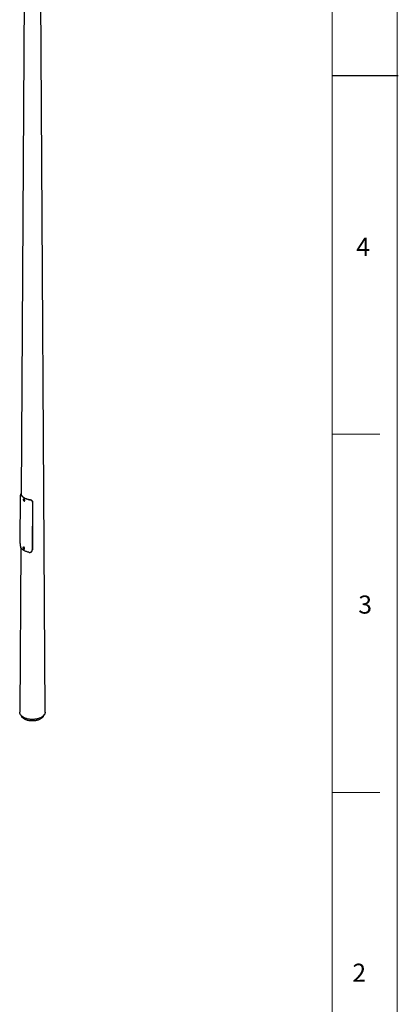
# Model space of a CAD drawing. Units: millimetres. Extents: x 11 to 14849, y -10 to 20976.
# Drawn here: x 12075 to 14845, y 3694 to 10891 of the extents above; entities that cross this region are included whole.
import ezdxf

# ---------------------------------------------------------------- set-up
doc = ezdxf.new("R2010")
doc.units = ezdxf.units.MM
doc.header["$LTSCALE"] = 50
doc.layers.add('FORMAT', color=7, linetype='Continuous')
doc.styles.add('SLDTEXTSTYLE0', font='TXT', dxfattribs={"width": 0.75})

msp = doc.modelspace()

# ---------------------------------------------------------------- linework, layer by layer
at = {"color": 7, "linetype": 'Continuous', "lineweight": 25}
for p, q in [((12138.019239, 16020.344349), (12084.857253, 7421.296672)), ((12261.018646, 5830.07572), (12198.019239, 16020.344349)), ((12078.684377, 7062.549785), (12080.765015, 7415.466906)), ((12083.139961, 7423.617732), (12081.639558, 7423.575205)), ((12105.680399, 7387.841891), (12101.862022, 7385.637589)), ((12101.862022, 7385.637589), (12101.935771, 7385.677722)), ((12101.90984, 7381.889582), (12102.66615, 7383.652505)), ((12104.012369, 7383.103346), (12101.90984, 7381.889582)), ((12101.90984, 7381.889582), (12103.181245, 7379.299499)), ((12102.66615, 7383.652505), (12104.693865, 7382.825345)), ((12105.302565, 7380.524111), (12103.181245, 7379.299499)), ((12105.208959, 7378.472339), (12103.181245, 7379.299499)), ((12104.042524, 7383.091045), (12104.666863, 7381.819152)), ((12104.666863, 7381.819152), (12105.302565, 7380.524111)), ((12105.965269, 7380.235262), (12104.693865, 7382.825345)), ((12105.208959, 7378.472339), (12105.965269, 7380.235262)), ((12105.953906, 7380.258411), (12105.302565, 7380.524111)), ((12106.861616, 7376.9771), (12110.679992, 7379.181402)), ((12106.964568, 7377.041643), (12106.861616, 7376.9771)), ((12169.275465, 7364.37091), (12167.586476, 7015.325466)), ((12169.359505, 7365.230318), (12167.695424, 7016.184277)), ((12082.464485, 7034.262119), (12075.019831, 5830.07572)), ((12104.144579, 7035.842732), (12100.326202, 7033.63843)), ((12100.326202, 7033.63843), (12100.404992, 7033.681133)), ((12100.837394, 7031.495213), (12100.47297, 7029.376727)), ((12102.594291, 7030.60134), (12100.47297, 7029.376727)), ((12100.47297, 7029.376727), (12102.037311, 7026.944777)), ((12100.837394, 7031.495213), (12102.766159, 7031.181748)), ((12104.158631, 7028.16939), (12102.037311, 7026.944777)), ((12103.966076, 7026.631313), (12102.037311, 7026.944777)), ((12102.696092, 7031.193136), (12102.594291, 7030.60134)), ((12102.594291, 7030.60134), (12103.376461, 7029.385365)), ((12104.3305, 7028.749798), (12102.766159, 7031.181748)), ((12103.376461, 7029.385365), (12104.158631, 7028.16939)), ((12104.3305, 7028.749798), (12103.966076, 7026.631313)), ((12104.228698, 7028.158002), (12104.158631, 7028.16939)), ((12105.325796, 7024.977941), (12109.144173, 7027.182243)), ((12167.695424, 7016.184277), (12167.480604, 7014.163891)), ((12080.078738, 5812.417286), (12088.781563, 5797.815034)), ((12247.256914, 5797.815034), (12255.959739, 5812.417286))]:
    msp.add_line(p, q, dxfattribs=at)
at = {"color": 7, "linetype": 'Continuous', "lineweight": 18}
msp.add_line((14360.543773, 5242.094292), (14710.543773, 5242.094292), dxfattribs=at)
at = {"color": 7, "linetype": 'Continuous', "lineweight": 25, "flags": 128}
for points in [[(12085.391098, 7420.199206), (12084.62624, 7420.177438), (12084.532379, 7420.174766), (12083.861383, 7420.155671)], [(12101.497374, 7380.242231), (12102.140007, 7379.167657), (12102.928267, 7378.246586), (12103.798294, 7377.553637), (12104.679602, 7377.144949), (12105.500795, 7377.053631), (12106.195342, 7377.287082), (12106.706978, 7377.826388), (12106.994251, 7378.627859), (12107.033889, 7379.626563), (12106.82268, 7380.741592), (12106.377735, 7381.882613), (12105.735102, 7382.957187), (12104.946842, 7383.878258), (12104.076816, 7384.571207), (12103.195507, 7384.979895), (12102.374315, 7385.071213), (12101.679767, 7384.837762), (12101.168132, 7384.298455), (12100.880858, 7383.496985), (12100.841221, 7382.49828), (12101.05243, 7381.383251), (12101.497374, 7380.242231)], [(12110.679992, 7379.181402), (12111.175515, 7379.613478), (12111.571203, 7380.398681), (12111.715396, 7381.414758), (12111.597399, 7382.586351), (12111.225964, 7383.82657), (12110.628638, 7385.043432), (12109.849722, 7386.146688), (12108.946985, 7387.054516), (12107.987379, 7387.699585), (12107.042073, 7388.034054), (12106.181176, 7388.033116), (12105.680399, 7387.841891)], [(12150.437933, 7381.721847), (12150.459467, 7381.94107), (12150.481001, 7382.160294), (12150.52407, 7382.598742)], [(12169.359505, 7365.230318), (12169.338495, 7365.015462), (12169.317484, 7364.800606), (12169.275465, 7364.37091)], [(12104.411701, 7030.645353), (12103.661204, 7031.62143), (12102.808671, 7032.390259), (12101.923172, 7032.889555), (12101.076442, 7033.078868), (12100.33708, 7032.94286), (12099.764984, 7032.49255), (12099.406502, 7031.76442), (12099.290676, 7030.817458), (12099.426889, 7029.728382), (12099.804107, 7028.585421), (12100.391769, 7027.481173), (12101.142266, 7026.505096), (12101.994799, 7025.736266), (12102.880298, 7025.23697), (12103.727028, 7025.047658), (12104.46639, 7025.183666), (12105.038486, 7025.633976), (12105.396968, 7026.362106), (12105.512794, 7027.309068), (12105.376581, 7028.398144), (12104.999363, 7029.541105), (12104.411701, 7030.645353)], [(12108.928428, 7033.310317), (12108.115623, 7034.375575), (12107.193702, 7035.228491), (12106.231039, 7035.805809), (12105.299033, 7036.06471), (12104.466804, 7035.985993), (12104.144579, 7035.842732)], [(12105.384018, 7025.013155), (12105.362561, 7024.999799), (12105.325796, 7024.977941)], [(12109.144173, 7027.182243), (12109.180938, 7027.204101), (12109.751356, 7027.77054), (12110.091344, 7028.614502), (12110.175687, 7029.673395), (12109.998128, 7030.868684), (12109.571836, 7032.111722), (12108.928428, 7033.310317)], [(12167.453374, 7013.29687), (12167.479066, 7013.499124), (12167.562335, 7014.15464)], [(12167.586476, 7015.325466), (12167.613713, 7015.540172), (12167.640951, 7015.754879), (12167.695424, 7016.184277)], [(12261.018646, 5830.07572), (12261.008211, 5829.057355), (12260.743678, 5825.754248), (12260.127409, 5822.466807), (12259.161742, 5819.207502), (12257.85034, 5815.988697), (12256.198179, 5812.822603), (12254.211524, 5809.721228), (12251.897913, 5806.696339), (12249.266121, 5803.759408), (12246.326132, 5800.921578), (12243.089098, 5798.193612), (12239.567298, 5795.585859), (12235.774092, 5793.108211), (12231.723868, 5790.770067), (12227.431992, 5788.580296), (12222.914742, 5786.547204), (12218.189254, 5784.678504), (12213.273455, 5782.981285), (12208.185991, 5781.461983), (12202.946161, 5780.126364), (12197.573841, 5778.979493), (12192.08941, 5778.02572), (12186.513673, 5777.268664), (12180.86778, 5776.711197), (12175.173148, 5776.355432), (12169.451379, 5776.20272), (12163.724177, 5776.25364), (12158.013268, 5776.507999), (12152.340315, 5776.964832), (12146.726837, 5777.622406), (12141.194129, 5778.478226), (12135.763178, 5779.529046), (12130.454585, 5780.77088), (12125.288488, 5782.199018), (12120.284483, 5783.808041), (12115.461552, 5785.591847), (12110.837991, 5787.543669), (12106.431337, 5789.656102), (12102.258308, 5791.921134), (12098.334732, 5794.330173), (12094.675494, 5796.87408), (12091.294473, 5799.543205), (12088.204496, 5802.327423), (12085.417284, 5805.216174), (12082.943409, 5808.198499), (12080.792256, 5811.263084), (12078.971984, 5814.398306), (12077.4895, 5817.59227), (12076.350425, 5820.832861), (12075.559082, 5824.107787), (12075.118472, 5827.404625), (12075.019831, 5830.07572)], [(12247.256914, 5797.815034), (12245.820836, 5795.585265), (12243.642963, 5792.715678), (12241.147897, 5789.933491), (12238.346104, 5787.250374), (12235.249336, 5784.67758), (12231.870582, 5782.225902), (12228.224013, 5779.905621), (12224.324924, 5777.72647), (12220.189669, 5775.69759), (12215.835594, 5773.827489), (12211.28096, 5772.124013), (12206.544872, 5770.594305), (12201.647193, 5769.244782), (12196.608467, 5768.081104), (12191.449828, 5767.108153), (12186.192913, 5766.330008), (12180.859772, 5765.749935), (12175.472773, 5765.370365), (12170.05451, 5765.192892), (12164.627712, 5765.218258), (12159.215138, 5765.446359), (12153.839492, 5765.876237), (12148.523321, 5766.506089), (12143.288923, 5767.333273), (12138.158252, 5768.35432), (12133.152828, 5769.564948), (12128.293646, 5770.960077), (12123.601087, 5772.533858), (12119.094834, 5774.279688), (12114.793786, 5776.190246), (12110.715984, 5778.257517), (12106.878532, 5780.472831), (12103.297526, 5782.826895), (12099.987985, 5785.309837), (12096.96379, 5787.911242), (12094.237627, 5790.620199), (12091.820929, 5793.425345), (12089.723834, 5796.314914), (12088.781563, 5797.815034)]]:
    msp.add_lwpolyline(points, dxfattribs=at)
at = {"color": 8, "linetype": 'Continuous', "lineweight": 25, "flags": 128}
for points in [[(12101.935771, 7385.677722), (12102.3628, 7385.828814), (12103.223696, 7385.829752), (12104.169002, 7385.495283), (12105.128609, 7384.850214), (12106.031345, 7383.942386), (12106.810261, 7382.83913), (12107.407587, 7381.622268), (12107.779022, 7380.382049), (12107.897019, 7379.210456), (12107.752827, 7378.194379), (12107.357138, 7377.409176), (12106.964568, 7377.041643)], [(12100.404992, 7033.681133), (12100.648427, 7033.781691), (12101.480656, 7033.860408), (12102.412663, 7033.601507), (12103.375325, 7033.02419), (12104.297246, 7032.171273), (12105.110052, 7031.106015)], [(12105.110052, 7031.106015), (12105.753459, 7029.90742), (12106.179751, 7028.664382), (12106.35731, 7027.469093), (12106.272968, 7026.4102), (12105.93298, 7025.566238), (12105.384018, 7025.013155)]]:
    msp.add_lwpolyline(points, dxfattribs=at)
at = {"color": 7, "linetype": 'Continuous', "lineweight": 25}
for centre, radius, start, end in [((12108.001124, 7383.493007), 3.730829, 187.8431194506, 206.6574245064), ((12108.073684, 7383.401909), 3.756534, 204.9188544205, 235.0658705408), ((12106.542138, 7031.492994), 3.803106, 184.6585577761, 213.6546999243), ((12106.50079, 7031.336807), 3.683688, 211.9887212999, 232.7506903777)]:
    msp.add_arc(centre, radius, start, end, dxfattribs=at)
for points, knots in [([(12083.861383, 7420.155671), (12083.614596, 7420.677221), (12083.244321, 7421.459745), (12082.812095, 7422.255149), (12082.540827, 7422.706996), (12082.318736, 7423.03044), (12082.112678, 7423.289821), (12081.926341, 7423.467402), (12081.730202, 7423.577955), (12081.537213, 7423.58624), (12081.36036, 7423.420372), (12081.187379, 7423.024833), (12081.053394, 7422.397752), (12080.955057, 7421.522059), (12080.878922, 7420.465321), (12080.827392, 7419.263057), (12080.795235, 7417.960648), (12080.775334, 7416.774212), (12080.768911, 7415.960404), (12080.765015, 7415.466906)], [0, 0, 0, 0, 0.09913439225, 0.14873969595, 0.20148155245, 0.23655668067, 0.27168679862, 0.32434610714, 0.35947659963, 0.41606132941, 0.48516188808, 0.53701180734, 0.62711571471, 0.69649289618, 0.74855024389, 0.83899386528, 0.89874916402, 0.93860082916, 1, 1, 1, 1]), ([(12083.140046, 7423.614685), (12083.165772, 7423.61446), (12083.238387, 7423.613824), (12083.389657, 7423.540981), (12083.706044, 7423.266964), (12084.094001, 7422.707473), (12084.561328, 7421.878289), (12084.928947, 7421.172729), (12085.236501, 7420.524861), (12085.391095, 7420.199206)], [0, 0, 0, 0, 0.0543443191, 0.1533930787, 0.2860272205, 0.5922611537, 0.6931496614, 0.845759674, 1, 1, 1, 1]), ([(12083.861383, 7420.155671), (12084.562919, 7418.763253), (12085.965992, 7415.978417), (12089.279918, 7411.248786), (12093.960508, 7406.055707), (12100.450057, 7400.617635), (12108.02957, 7395.672785), (12116.595131, 7391.297283), (12126.014872, 7387.551116), (12135.01009, 7384.849319), (12143.20245, 7382.936514), (12148.026105, 7382.126736), (12150.437933, 7381.721847)], [0, 0, 0, 0, 0.0763946803, 0.1527892827, 0.2685263598, 0.3842628138, 0.5, 0.6157371862, 0.7314736402, 0.8472107173, 0.9236053197, 1, 1, 1, 1]), ([(12085.391098, 7420.199206), (12086.073669, 7418.858798), (12087.438801, 7416.178004), (12090.666643, 7411.580941), (12095.248777, 7406.497349), (12101.634507, 7401.146223), (12109.092839, 7396.280415), (12117.52148, 7391.974868), (12126.790611, 7388.288636), (12135.596172, 7385.643677), (12143.558894, 7383.780564), (12148.202332, 7382.992684), (12150.52407, 7382.598742)], [0, 0, 0, 0, 0.07528057462, 0.15055994599, 0.26704078348, 0.3835191033, 0.5, 0.6164808967, 0.73295921652, 0.84944005401, 0.92471942538, 1, 1, 1, 1]), ([(12101.974077, 7385.649945), (12101.852708, 7385.598179), (12101.482716, 7385.440371), (12101.052183, 7384.882166), (12100.719232, 7384.077202), (12100.612222, 7383.095609), (12100.734209, 7381.991304), (12101.022788, 7381.005213), (12101.290134, 7380.424536), (12101.38303, 7380.222764)], [0, 0, 0, 0, 0.07709564, 0.235026656, 0.3935090779, 0.5600614521, 0.7330610382, 0.9072449379, 1, 1, 1, 1]), ([(12101.38303, 7380.222764), (12101.485072, 7380.027113), (12101.780267, 7379.461117), (12102.39899, 7378.593915), (12103.247014, 7377.727236), (12104.177508, 7377.082488), (12105.109947, 7376.717782), (12105.975171, 7376.665199), (12106.617708, 7376.7943), (12106.892544, 7377.024389), (12106.968756, 7377.088192)], [0, 0, 0, 0, 0.0789110659, 0.2282808633, 0.3785399971, 0.5301534563, 0.6837145651, 0.8196892627, 0.9500000726, 1, 1, 1, 1]), ([(12105.124767, 7376.767287), (12105.18502, 7376.635965), (12105.329519, 7376.321025), (12105.602246, 7375.837338), (12105.934195, 7375.319715), (12106.237747, 7374.913692), (12106.49159, 7374.609527), (12106.750996, 7374.320865), (12107.092114, 7373.982827), (12107.515382, 7373.628561), (12107.948723, 7373.328159), (12108.386808, 7373.084872), (12108.824216, 7372.902699), (12109.255144, 7372.78323), (12109.674179, 7372.727228), (12110.075777, 7372.736284), (12110.454541, 7372.809464), (12110.80557, 7372.945204), (12111.071473, 7373.110405), (12111.264342, 7373.271224), (12111.443103, 7373.449413), (12111.643393, 7373.709304), (12111.837277, 7374.071282), (12111.983254, 7374.479196), (12112.079598, 7374.927554), (12112.123961, 7375.411003), (12112.116294, 7375.922792), (12112.057188, 7376.456409), (12111.946659, 7377.005713), (12111.786811, 7377.563481), (12111.580772, 7378.123294), (12111.337994, 7378.65756), (12111.105033, 7379.103492), (12110.949201, 7379.354427), (12110.888316, 7379.452471)], [0, 0, 0, 0, 0.0241211423, 0.0578483475, 0.0922685109, 0.1271927809, 0.144063687, 0.1609345973, 0.19535883, 0.2302892212, 0.2639613155, 0.2983270633, 0.3331972441, 0.366836368, 0.4011658643, 0.435996776, 0.4696754605, 0.504044446, 0.5389149895, 0.5557876022, 0.5726602163, 0.6070860732, 0.6420165081, 0.6757393623, 0.7101573898, 0.7450813928, 0.7787497798, 0.8131111637, 0.8479763511, 0.8816281287, 0.9159703607, 0.9508141475, 0.9807824815, 1, 1, 1, 1]), ([(12106.458134, 7376.832648), (12106.526076, 7376.706733), (12106.692185, 7376.398891), (12106.996412, 7375.933203), (12107.298618, 7375.526451), (12107.552498, 7375.222291), (12107.811768, 7374.93354), (12108.152801, 7374.595435), (12108.57598, 7374.2411), (12109.009274, 7373.940673), (12109.447368, 7373.697346), (12109.884761, 7373.515323), (12110.315965, 7373.39542), (12110.734371, 7373.341274), (12111.0999, 7373.3434), (12111.312876, 7373.391301), (12111.399245, 7373.410726)], [0, 0, 0, 0, 0.0559587787, 0.1368106483, 0.218846637, 0.2584760811, 0.2981055354, 0.3789675482, 0.461018658, 0.5401098111, 0.6208303664, 0.7027358469, 0.7817471769, 0.8623799666, 0.9441903771, 1, 1, 1, 1]), ([(12169.275465, 7364.37091), (12169.232179, 7365.198645), (12169.145607, 7366.854114), (12168.403092, 7369.347291), (12167.183051, 7371.777905), (12165.463543, 7374.086431), (12163.313885, 7376.165253), (12160.818485, 7377.980335), (12158.042967, 7379.476972), (12154.578554, 7380.884952), (12151.993467, 7381.407445), (12150.437933, 7381.721847)], [0, 0, 0, 0, 0.1008166396, 0.2016331636, 0.3084122337, 0.4151889806, 0.521777696, 0.6283625469, 0.7342127995, 0.8400669239, 1, 1, 1, 1]), ([(12150.524069, 7382.59874), (12151.500069, 7382.41571), (12153.451952, 7382.049671), (12156.401365, 7381.080168), (12159.273084, 7379.779233), (12161.959966, 7378.136637), (12164.3104, 7376.213188), (12166.282117, 7374.058595), (12167.796355, 7371.697332), (12169.069387, 7368.755224), (12169.250364, 7366.556375), (12169.359505, 7365.230318)], [0, 0, 0, 0, 0.1007878841, 0.2015636664, 0.3088507426, 0.4161361918, 0.521648183, 0.6271642278, 0.7331025543, 0.8390425812, 1, 1, 1, 1]), ([(12078.684377, 7062.549785), (12078.682579, 7061.71089), (12078.678983, 7060.033101), (12078.719419, 7057.131403), (12078.809094, 7053.966618), (12078.976304, 7050.592791), (12079.240081, 7047.240731), (12079.617621, 7044.01197), (12080.130927, 7041.003706), (12080.740676, 7038.477014), (12081.414841, 7036.401246), (12081.898949, 7035.351805), (12082.141013, 7034.827064)], [0, 0, 0, 0, 0.0946823674, 0.189364646, 0.2964417605, 0.4035165446, 0.5104097487, 0.6172987842, 0.7234256998, 0.8295561745, 0.9147747295, 1, 1, 1, 1]), ([(12142.852222, 6997.856455), (12140.041922, 6998.473165), (12133.674099, 6999.870562), (12124.304007, 7002.788669), (12114.907614, 7006.546996), (12106.356464, 7010.932995), (12098.763922, 7015.869792), (12092.232254, 7021.290337), (12087.553769, 7026.384428), (12084.258638, 7030.927331), (12082.846888, 7033.527152), (12082.141013, 7034.827064)], [0, 0, 0, 0, 0.0983735632, 0.2229033872, 0.347432605, 0.4719625346, 0.5964924643, 0.7210216821, 0.8455515061, 0.9227756716, 1, 1, 1, 1]), ([(12100.437186, 7033.659035), (12100.264403, 7033.568444), (12099.852906, 7033.352695), (12099.420353, 7032.713251), (12099.139155, 7031.865352), (12099.08378, 7030.851211), (12099.257714, 7029.724896), (12099.65594, 7028.559783), (12100.249375, 7027.438647), (12101.000616, 7026.431439), (12101.8684, 7025.598934), (12102.807376, 7024.998013), (12103.741273, 7024.681791), (12104.591399, 7024.690542), (12105.158378, 7024.823746), (12105.369992, 7025.015387), (12105.390617, 7025.034065)], [0, 0, 0, 0, 0.05304155414, 0.12632223905, 0.20078857087, 0.27921482466, 0.36008272873, 0.44112190619, 0.52196260241, 0.6028846683, 0.68419812826, 0.76631822371, 0.84948847282, 0.92223637427, 0.99242097469, 1, 1, 1, 1]), ([(12103.575737, 7024.793945), (12103.640102, 7024.653711), (12103.788737, 7024.329881), (12104.066282, 7023.837624), (12104.398626, 7023.320224), (12104.702383, 7022.914333), (12104.956389, 7022.610275), (12105.215936, 7022.321712), (12105.5572, 7021.983784), (12105.980589, 7021.629609), (12106.413994, 7021.329254), (12106.852085, 7021.085975), (12107.289437, 7020.903775), (12107.720251, 7020.784247), (12108.139122, 7020.728165), (12108.540499, 7020.737126), (12108.918997, 7020.8102), (12109.269727, 7020.945828), (12109.535367, 7021.110935), (12109.728025, 7021.27168), (12109.906573, 7021.44979), (12110.106607, 7021.709587), (12110.300223, 7022.07147), (12110.445981, 7022.479311), (12110.542163, 7022.927623), (12110.586431, 7023.411068), (12110.578735, 7023.922898), (12110.519659, 7024.456603), (12110.409223, 7025.006034), (12110.2495, 7025.563954), (12110.043684, 7026.123974), (12109.800975, 7026.65826), (12109.575468, 7027.091554), (12109.427718, 7027.330146), (12109.374674, 7027.415803)], [0, 0, 0, 0, 0.0257812161, 0.0595345079, 0.0939813161, 0.1289326278, 0.1458164626, 0.1627003014, 0.1971508357, 0.2321078332, 0.265808096, 0.3002025303, 0.3351017713, 0.3687704537, 0.4031301642, 0.4379917902, 0.471698388, 0.5060959442, 0.5409955506, 0.5578810328, 0.5747665163, 0.6092186247, 0.6441756756, 0.6779248005, 0.7123695544, 0.7473205935, 0.781017617, 0.8154081938, 0.8503029843, 0.8839839498, 0.9183560346, 0.9532301801, 0.9832090065, 1, 1, 1, 1]), ([(12104.92074, 7024.83505), (12104.98916, 7024.708421), (12105.155848, 7024.399923), (12105.460796, 7023.933672), (12105.763244, 7023.527073), (12106.017289, 7023.223022), (12106.276705, 7022.934373), (12106.617889, 7022.596382), (12107.041193, 7022.24214), (12107.474552, 7021.941764), (12107.912654, 7021.698445), (12108.349989, 7021.516394), (12108.781076, 7021.396429), (12109.19931, 7021.342209), (12109.564345, 7021.344219), (12109.77689, 7021.391984), (12109.862916, 7021.411317)], [0, 0, 0, 0, 0.0562829668, 0.1371188686, 0.2191386722, 0.2587599635, 0.2983812646, 0.3792264489, 0.4612602809, 0.5403409739, 0.6210507003, 0.7029450765, 0.7819494435, 0.8625752478, 0.9443787153, 1, 1, 1, 1]), ([(12142.852222, 6997.856455), (12143.934085, 6997.679465), (12145.861992, 6997.364066), (12148.558606, 6997.343878), (12150.551407, 6997.520583), (12152.406631, 6997.836218), (12154.201094, 6998.285885), (12156.240221, 6999.025713), (12158.487065, 7000.121128), (12160.652331, 7001.562535), (12162.42126, 7003.154552), (12163.552992, 7004.419166), (12164.487657, 7005.629646), (12165.468655, 7007.149894), (12166.315981, 7008.908258), (12166.971822, 7010.791306), (12167.376346, 7012.544051), (12167.561112, 7014.124724), (12167.580116, 7015.024413), (12167.586476, 7015.325466)], [0, 0, 0, 0, 0.086708827, 0.1545172797, 0.2166130068, 0.2495155848, 0.3092690288, 0.3699766856, 0.4316474329, 0.5219749334, 0.5944906127, 0.6411423303, 0.6734888041, 0.7321999331, 0.8052475972, 0.8522401271, 0.916477912, 0.9720518621, 1, 1, 1, 1])]:
    msp.add_open_spline(points, degree=3, knots=knots, dxfattribs=at)
at = {"layer": 'FORMAT', "lineweight": 18}
for p, q in [((14835.543773, 1.140194), (14835.543773, 20976.140194)), ((14360.543773, 489.548391), (14360.543773, 20476.140194)), ((14360.543773, 7862.469292), (14710.543773, 7862.469292))]:
    msp.add_line(p, q, dxfattribs=at)
at = {"layer": 'FORMAT', "lineweight": 25}
msp.add_line((14360.543773, 10482.844292), (14844.852012, 10482.844292), dxfattribs=at)

# ---------------------------------------------------------------- texts
at = {"layer": 'FORMAT', "char_height": 132.291667, "attachment_point": 1, "style": 'SLDTEXTSTYLE0'}
for s, insert in [('4', (14537.011141, 9296.965761)), ('3', (14552.066644, 6682.118512)), ('2', (14508.584097, 3991.251334))]:
    msp.add_mtext(s, dxfattribs=dict(at, insert=insert))

doc.saveas('drawing.dxf')
